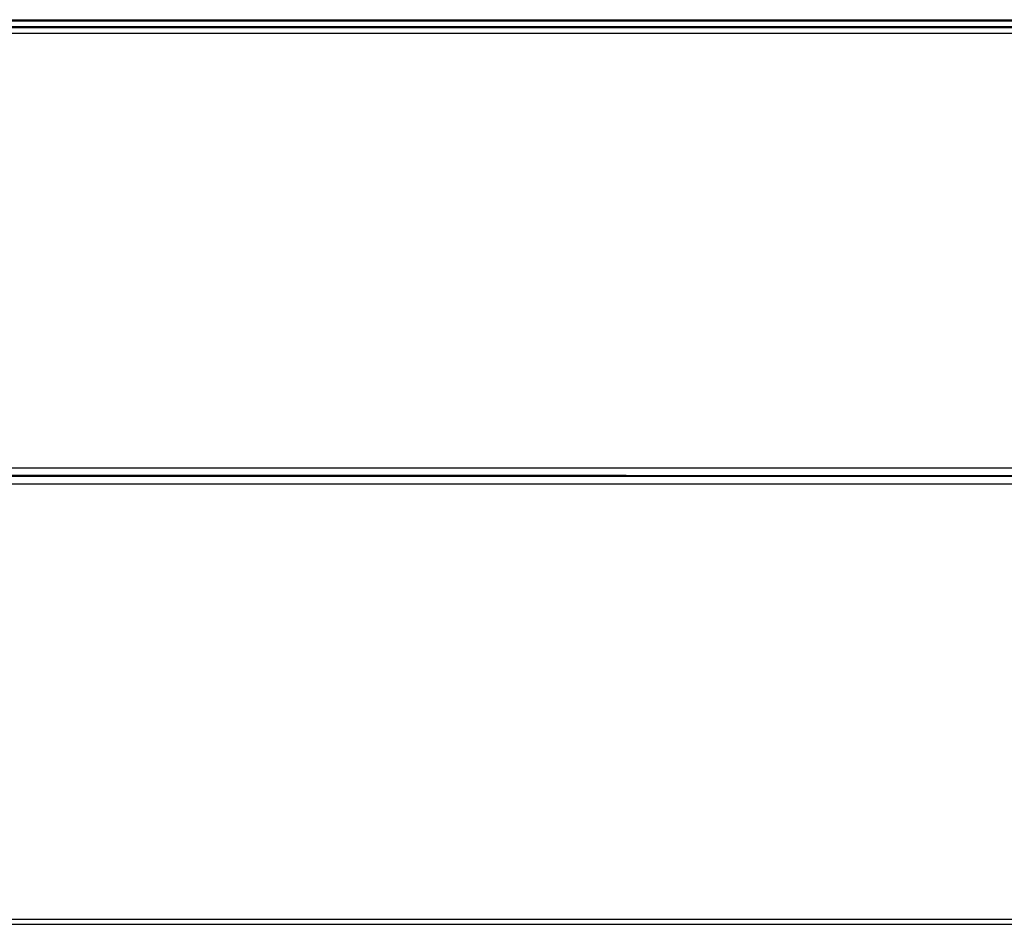
# Model space of a CAD drawing. Units: millimetres. Extents: x 15 to 813, y 12 to 581.
# Drawn here: x 349 to 387, y 411 to 446 of the extents above; entities that cross this region are included whole.
import ezdxf

# ---------------------------------------------------------------- set-up
doc = ezdxf.new("R2010")
doc.units = ezdxf.units.MM
doc.header["$LTSCALE"] = 46.255
doc.layers.add('FRONT-COVER-DXF_CONTINUOUS_LINE', color=7, linetype='CONTINUOUS')
doc.layers.add('Z30K-P1-BOTTDXF_CONTINUOUS_LINE', color=7, linetype='CONTINUOUS')

msp = doc.modelspace()

# ---------------------------------------------------------------- linework, layer by layer
at = {"layer": 'FRONT-COVER-DXF_CONTINUOUS_LINE', "color": 7, "linetype": 'Continuous'}
for p, q in [((300.6391, 445.5415), (472.8391, 445.5415)), ((300.6391, 411.1165), (472.8391, 411.1165))]:
    msp.add_line(p, q, dxfattribs=at)
at = {"layer": 'FRONT-COVER-DXF_CONTINUOUS_LINE', "color": 9, "linetype": 'Continuous'}
for p, q in [((300.633, 445.3222), (472.8453, 445.3222)), ((332.2685, 428.6375), (383.4407, 428.637)), ((332.3052, 428.3518), (372.223, 428.3511)), ((341.4438, 428.3515), (383.4394, 428.351)), ((383.4394, 428.351), (401.2548, 428.3512)), ((383.4407, 428.637), (406.6399, 428.6371)), ((300.6272, 428.028), (472.8511, 428.028)), ((300.636, 428.3134), (472.8423, 428.3134))]:
    msp.add_line(p, q, dxfattribs=at)
msp.add_lwpolyline([(343.4101, 428.3132), (385.6261, 428.3131), (399.6967, 428.3131), (472.8423, 428.3134)], dxfattribs=at)
msp.add_open_spline([(300.633, 411.3358), (329.3351, 411.3219), (386.7392, 411.3092), (444.1432, 411.3219), (472.8453, 411.3358)], degree=3, knots=[0, 0, 0, 0, 0.5, 1, 1, 1, 1], dxfattribs=at)
at = {"layer": 'Z30K-P1-BOTTDXF_CONTINUOUS_LINE', "color": 7, "linetype": 'Continuous'}
msp.add_line((316.0013, 445.8415), (457.477, 445.8415), dxfattribs=at)
at = {"layer": 'Z30K-P1-BOTTDXF_CONTINUOUS_LINE', "color": 9, "linetype": 'Continuous'}
for p, q in [((316.0013, 445.7976), (457.477, 445.7976)), ((315.7891, 445.5854), (457.6891, 445.5854))]:
    msp.add_line(p, q, dxfattribs=at)

doc.saveas('drawing.dxf')
